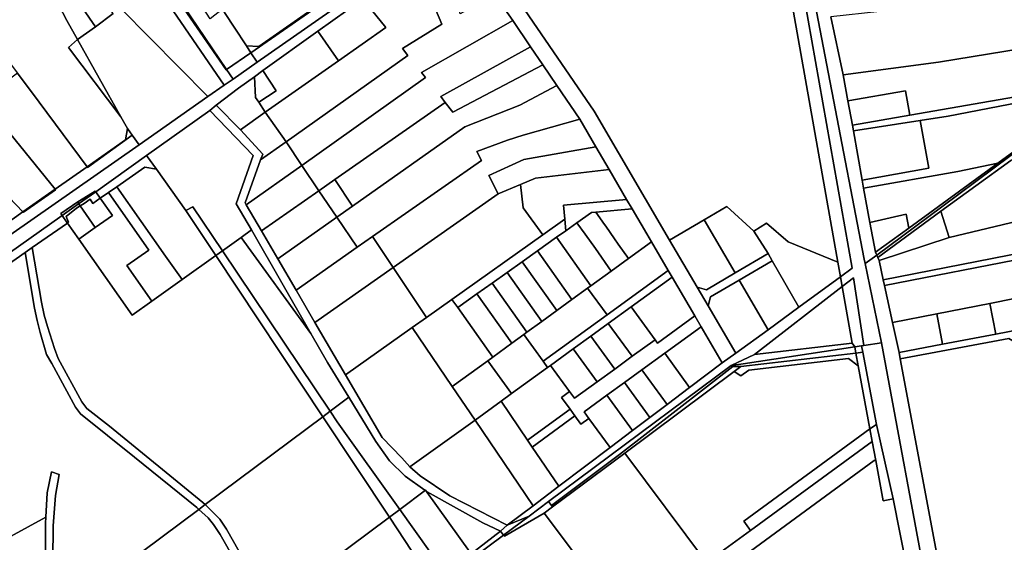
# Model space of a CAD drawing. Units: inches. Extents: x 7503232 to 7511228, y 5774931 to 5784548.
# Drawn here: x 7506568 to 7507160, y 5776292 to 5776607 of the extents above; entities that cross this region are included whole.
import ezdxf

# ---------------------------------------------------------------- set-up
doc = ezdxf.new("R2010")
doc.units = ezdxf.units.IN
doc.header["$MEASUREMENT"] = 0

msp = doc.modelspace()

# ---------------------------------------------------------------- linework, layer by layer
for points in [[(7507086.53, 5776411.97), (7507076.72, 5776459.67), (7507076.21, 5776462.31), (7507037.28, 5776664.96), (7507049.86, 5776817.64), (7507043.71, 5776813.35), (7507040.54, 5776785.61), (7507042.28, 5776785.57), (7507038.18, 5776758.26), (7507034.17, 5776734.71), (7507031.99, 5776731.81), (7507028.57, 5776695.19), (7507032.19, 5776689.71), (7507033.65, 5776656.32), (7507068.81, 5776456.89), (7507061.82, 5776451.77), (7507062.87, 5776445.82), (7507069.7, 5776451.11), (7507075.85, 5776410.36), (7507086.53, 5776411.97)], [(7507083, 5776466.5), (7507083.69, 5776464.84), (7507122.91, 5776493.97), (7507184.29, 5776539.68), (7507223.33, 5776567.33), (7507384.25, 5776690.7), (7507532.56, 5776802.31), (7507538.59, 5776806.85), (7507537.61, 5776809), (7507531.16, 5776804.19), (7507378.27, 5776690.3), (7507373.04, 5776684.47), (7507339.2, 5776658.53), (7507269.99, 5776605.48), (7507218.96, 5776566.37), (7507200.16, 5776551.95), (7507156.59, 5776520.18), (7507103.02, 5776481.1), (7507083, 5776466.5)], [(7507084.27, 5776463.45), (7507122.21, 5776491.27), (7507164.36, 5776521.72), (7507202.2, 5776549.06), (7507227.14, 5776567.96), (7507278.23, 5776606.67), (7507374.33, 5776679.48), (7507381.19, 5776682.42), (7507459.82, 5776742.16), (7507464.91, 5776746.03), (7507534.88, 5776799.2), (7507541.27, 5776804.05), (7507538.59, 5776806.85), (7507532.56, 5776802.31), (7507384.25, 5776690.7), (7507223.33, 5776567.33), (7507184.29, 5776539.68), (7507122.91, 5776493.97), (7507083.69, 5776464.84), (7507084.27, 5776463.45)], [(7506596.42, 5776749.53), (7506597.44, 5776744.4), (7506611.5, 5776704.56), (7506619.58, 5776684.33), (7506692.4, 5776576.56), (7506707, 5776586.69), (7506704.31, 5776590.74), (7506696.84, 5776602.01), (7506691.44, 5776610.37), (7506689.93, 5776612.8), (7506682.53, 5776607.04), (7506668.36, 5776628.89), (7506666.14, 5776632.32), (7506662.01, 5776639.29), (7506660.7, 5776641.96), (7506659.59, 5776644.4), (7506652.8, 5776663.2), (7506645.64, 5776681.88), (7506636.74, 5776703.64), (7506624.84, 5776710.45), (7506631.26, 5776717.85), (7506630.04, 5776721.02), (7506622.26, 5776756.1), (7506596.42, 5776749.53)], [(7506993.52, 5776494.12), (7507009.78, 5776479.3), (7507017.41, 5776484.08), (7507030.34, 5776472.82), (7507060.24, 5776460.62), (7507026.29, 5776652.05), (7507030.22, 5776651.94), (7507033.65, 5776656.32), (7507032.19, 5776689.71), (7507028.57, 5776695.19), (7507001.26, 5776702.59), (7506995.04, 5776699.6), (7506991.44, 5776705.24), (7506981, 5776708.08), (7506922.79, 5776721.96), (7506840.14, 5776664.19), (7506862.09, 5776627.04), (7506913.64, 5776551.46), (7506959.01, 5776473.9), (7506979.72, 5776486.04), (7506993.52, 5776494.12)], [(7506556.98, 5776704.32), (7506557.41, 5776702.84), (7506561.19, 5776690.4), (7506565.3, 5776678.06), (7506569.73, 5776665.84), (7506578.88, 5776652.52), (7506613.37, 5776602.33), (7506624.1, 5776610.28), (7506577.58, 5776668.61), (7506578.18, 5776691.65), (7506556.98, 5776704.32)], [(7506583.06, 5776688.73), (7506582.71, 5776670.3), (7506628.7, 5776613.34), (7506681.14, 5776560.22), (7506690.98, 5776567.09), (7506624.68, 5776663.87), (7506583.06, 5776688.73)], [(7506619.58, 5776684.33), (7506622.2, 5776677.77), (7506692.03, 5776576.31), (7506692.4, 5776576.56), (7506619.58, 5776684.33)], [(7506675.46, 5776637.75), (7506676.33, 5776636.1), (7506681.17, 5776627.41), (7506686.2, 5776618.82), (7506689.93, 5776612.8), (7506691.44, 5776610.37), (7506696.84, 5776602.01), (7506704.31, 5776590.74), (7506711.7, 5776590.44), (7506758.4, 5776623.18), (7506786.29, 5776642.73), (7506781.96, 5776660.19), (7506722, 5776670.35), (7506675.46, 5776637.75)], [(7507055.98, 5776608.37), (7507063.4, 5776573.31), (7507120.87, 5776581.03), (7507171.2, 5776589.28), (7507269.99, 5776605.48), (7507339.2, 5776658.53), (7507145.82, 5776617.98), (7507114.97, 5776614.66), (7507055.98, 5776608.37)], [(7506575.76, 5776650.29), (7506582.32, 5776634.56), (7506588.96, 5776620.15), (7506596.11, 5776605.97), (7506602.54, 5776594.58), (7506613.37, 5776602.33), (7506578.88, 5776652.52), (7506575.76, 5776650.29)], [(7507068.81, 5776456.89), (7507033.65, 5776656.32), (7507030.22, 5776651.94), (7507026.29, 5776652.05), (7507060.24, 5776460.62), (7507061.82, 5776451.77), (7507068.81, 5776456.89)], [(7506531.75, 5776620.61), (7506566.46, 5776574.35), (7506579.51, 5776556.96), (7506608.36, 5776517.87), (7506631.51, 5776534.15), (7506632.71, 5776541.08), (7506628.72, 5776548.15), (7506597.26, 5776589.75), (7506602.54, 5776594.58), (7506596.11, 5776605.97), (7506588.96, 5776620.15), (7506582.32, 5776634.56), (7506575.76, 5776650.29), (7506546.75, 5776630.73), (7506531.75, 5776620.61)], [(7506774.47, 5776619.17), (7506788.22, 5776601.84), (7506759.68, 5776581.76), (7506715.66, 5776550.84), (7506728.2, 5776533.1), (7506801.55, 5776585.02), (7506798.17, 5776589.28), (7506821.96, 5776603.83), (7506818.17, 5776612.83), (7506807.32, 5776642.14), (7506774.47, 5776619.17)], [(7506817.95, 5776640.55), (7506823.05, 5776628.98), (7506818.5, 5776626.61), (7506823.68, 5776615.1), (7506818.17, 5776612.83), (7506821.96, 5776603.83), (7506798.17, 5776589.28), (7506801.55, 5776585.02), (7506728.2, 5776533.1), (7506737.65, 5776518.72), (7506812.16, 5776571.65), (7506809.68, 5776574.78), (7506864.6, 5776606.08), (7506853.7, 5776621.87), (7506833.04, 5776610.13), (7506828.81, 5776632.04), (7506826.82, 5776635.66), (7506829.54, 5776637.15), (7506827.55, 5776640.76), (7506824.9, 5776645.42), (7506817.95, 5776640.55)], [(7506758.4, 5776623.18), (7506711.7, 5776590.44), (7506704.31, 5776590.74), (7506707, 5776586.69), (7506758.82, 5776622.66), (7506758.4, 5776623.18)], [(7506774.47, 5776619.17), (7506747.3, 5776599.74), (7506759.68, 5776581.76), (7506788.22, 5776601.84), (7506774.47, 5776619.17)], [(7506864.6, 5776606.08), (7506809.68, 5776574.78), (7506812.16, 5776571.65), (7506737.65, 5776518.72), (7506747.92, 5776503.61), (7506757.58, 5776510.34), (7506824.02, 5776556.7), (7506821.23, 5776560.22), (7506875.32, 5776590.21), (7506864.6, 5776606.08)], [(7507069.06, 5776543.01), (7507069.7, 5776539.57), (7507109.81, 5776545.78), (7507126.61, 5776548.37), (7507218.96, 5776566.37), (7507269.99, 5776605.48), (7507171.2, 5776589.28), (7507176.41, 5776561.64), (7507103.54, 5776549), (7507069.06, 5776543.01)], [(7506507.29, 5776599.38), (7506506.8, 5776583.52), (7506506.78, 5776580.54), (7506506.92, 5776577.56), (7506507.22, 5776574.59), (7506507.68, 5776571.64), (7506508.28, 5776568.72), (7506509.03, 5776565.83), (7506509.93, 5776562.99), (7506510.98, 5776560.19), (7506512.17, 5776557.46), (7506513.5, 5776554.79), (7506514.97, 5776552.19), (7506536.91, 5776525.15), (7506569.82, 5776490.82), (7506589.24, 5776504.45), (7506559.05, 5776541.68), (7506544.52, 5776557.88), (7506507.29, 5776599.38)], [(7506747.3, 5776599.74), (7506714.09, 5776575.96), (7506722.18, 5776563.74), (7506711.71, 5776556.8), (7506715.66, 5776550.84), (7506759.68, 5776581.76), (7506747.3, 5776599.74)], [(7506597.26, 5776589.75), (7506628.72, 5776548.15), (7506602.54, 5776594.58), (7506597.26, 5776589.75)], [(7506692.4, 5776576.56), (7506696.29, 5776570.8), (7506710.81, 5776580.93), (7506707, 5776586.69), (7506692.4, 5776576.56)], [(7506875.32, 5776590.21), (7506821.23, 5776560.22), (7506824.02, 5776556.7), (7506828.57, 5776550.96), (7506882.65, 5776579.43), (7506875.32, 5776590.21)], [(7507063.4, 5776573.31), (7507066.3, 5776557.76), (7507100.98, 5776563.78), (7507103.54, 5776549), (7507176.41, 5776561.64), (7507171.2, 5776589.28), (7507120.87, 5776581.03), (7507063.4, 5776573.31)], [(7506709.12, 5776572.21), (7506709.8, 5776559.8), (7506711.71, 5776556.8), (7506722.18, 5776563.74), (7506714.09, 5776575.96), (7506709.12, 5776572.21)], [(7506882.65, 5776579.43), (7506828.57, 5776550.96), (7506824.02, 5776556.7), (7506757.58, 5776510.34), (7506768.16, 5776494.38), (7506835.67, 5776542), (7506868.9, 5776555.05), (7506891.08, 5776566.99), (7506882.65, 5776579.43)], [(7506544.52, 5776557.88), (7506559.05, 5776541.68), (7506589.24, 5776504.45), (7506608.36, 5776517.87), (7506579.51, 5776556.96), (7506566.46, 5776574.35), (7506544.52, 5776557.88)], [(7506686.12, 5776555.14), (7506700.78, 5776540.32), (7506715.66, 5776550.84), (7506711.71, 5776556.8), (7506709.8, 5776559.8), (7506709.12, 5776572.21), (7506699.56, 5776565.42), (7506686.12, 5776555.14)], [(7506891.08, 5776566.99), (7506868.9, 5776555.05), (7506835.67, 5776542), (7506768.16, 5776494.38), (7506758.67, 5776487.68), (7506771.04, 5776469.57), (7506780.27, 5776475.92), (7506845.73, 5776521.84), (7506843.07, 5776527.22), (7506861.5, 5776533.95), (7506870.8, 5776537.04), (7506904.89, 5776546.62), (7506891.08, 5776566.99)], [(7507066.3, 5776557.76), (7507069.06, 5776543.01), (7507103.54, 5776549), (7507100.98, 5776563.78), (7507066.3, 5776557.76)], [(7507109.81, 5776545.78), (7507114.95, 5776517.19), (7507074.95, 5776509.98), (7507075.82, 5776505.06), (7507132.42, 5776515.25), (7507156.59, 5776520.18), (7507200.16, 5776551.95), (7507218.96, 5776566.37), (7507126.61, 5776548.37), (7507109.81, 5776545.78)], [(7507122.21, 5776491.27), (7507127.36, 5776475.36), (7507260.65, 5776507.34), (7507261.06, 5776510.7), (7507263.62, 5776511.2), (7507263.26, 5776508.01), (7507407.19, 5776542.57), (7507401.47, 5776566.39), (7507164.36, 5776521.72), (7507122.21, 5776491.27)], [(7506644.25, 5776524.86), (7506650.1, 5776516.65), (7506667.89, 5776491.66), (7506672.04, 5776493.9), (7506689.82, 5776467.41), (7506701.14, 5776475.48), (7506707.44, 5776479.97), (7506698.08, 5776495.62), (7506708.43, 5776524.78), (7506682.32, 5776551.97), (7506659.36, 5776535.66), (7506644.25, 5776524.86)], [(7506682.32, 5776551.97), (7506708.43, 5776524.78), (7506698.08, 5776495.62), (7506707.44, 5776479.97), (7506743.05, 5776417.58), (7506753.06, 5776400.21), (7506765.86, 5776379.2), (7506782.14, 5776352.63), (7506790.51, 5776340.88), (7506799.94, 5776331.75), (7506811.6, 5776323.38), (7506812, 5776323.19), (7506813.02, 5776322.36), (7506846.63, 5776303.52), (7506857.33, 5776298.58), (7506861.26, 5776302.13), (7506826.79, 5776319.84), (7506808.93, 5776331.84), (7506802.64, 5776337.25), (7506797.85, 5776342.81), (7506786, 5776354.93), (7506763.91, 5776392.76), (7506745.51, 5776424.28), (7506734.18, 5776443.72), (7506723.15, 5776462.62), (7506713.32, 5776479.47), (7506704.25, 5776495.01), (7506703.49, 5776496.31), (7506712.75, 5776522.15), (7506714.23, 5776525.65), (7506700.78, 5776540.32), (7506686.12, 5776555.14), (7506682.32, 5776551.97)], [(7506700.78, 5776540.32), (7506714.23, 5776525.65), (7506712.75, 5776522.15), (7506728.2, 5776533.1), (7506715.66, 5776550.84), (7506700.78, 5776540.32)], [(7506780.27, 5776475.92), (7506792.71, 5776457.31), (7506855.76, 5776501.62), (7506850.2, 5776512.79), (7506871.21, 5776522.39), (7506914.57, 5776530.08), (7506904.89, 5776546.62), (7506870.8, 5776537.04), (7506861.5, 5776533.95), (7506843.07, 5776527.22), (7506845.73, 5776521.84), (7506780.27, 5776475.92)], [(7507109.81, 5776545.78), (7507069.7, 5776539.57), (7507074.95, 5776509.98), (7507114.95, 5776517.19), (7507109.81, 5776545.78)], [(7506608.36, 5776517.87), (7506608.6, 5776517.54), (7506635.56, 5776537.08), (7506632.71, 5776541.08), (7506631.51, 5776534.15), (7506608.36, 5776517.87)], [(7506639.68, 5776531.28), (7506635.56, 5776537.08), (7506608.6, 5776517.54), (7506608.36, 5776517.87), (7506589.24, 5776504.45), (7506589.45, 5776504.19), (7506570.06, 5776490.58), (7506569.82, 5776490.82), (7506563.3, 5776486.23), (7506512.04, 5776450.24), (7506512.11, 5776450.13), (7506492.89, 5776436.8), (7506484.27, 5776430.82), (7506452.21, 5776409.35), (7506448.65, 5776408.13), (7506450.05, 5776405.76), (7506451.27, 5776403.68), (7506452.77, 5776400.78), (7506455.73, 5776402.84), (7506460.64, 5776406.27), (7506639.68, 5776531.28)], [(7506712.75, 5776522.15), (7506703.49, 5776496.31), (7506704.25, 5776495.01), (7506737.65, 5776518.72), (7506728.2, 5776533.1), (7506712.75, 5776522.15)], [(7506914.57, 5776530.08), (7506871.21, 5776522.39), (7506850.2, 5776512.79), (7506855.76, 5776501.62), (7506869.34, 5776507.34), (7506878.36, 5776511.15), (7506922.62, 5776516.35), (7506914.57, 5776530.08)], [(7506644.25, 5776524.86), (7506613.6, 5776502.94), (7506616.34, 5776499.04), (7506621.32, 5776502.54), (7506626.23, 5776505.99), (7506643.11, 5776517.84), (7506650.1, 5776516.65), (7506644.25, 5776524.86)], [(7506650.1, 5776516.65), (7506643.11, 5776517.84), (7506626.23, 5776505.99), (7506655.56, 5776464.11), (7506665.56, 5776450.1), (7506685.84, 5776464.57), (7506667.89, 5776491.66), (7506650.1, 5776516.65)], [(7506704.25, 5776495.01), (7506713.32, 5776479.47), (7506747.92, 5776503.61), (7506737.65, 5776518.72), (7506704.25, 5776495.01)], [(7506869.34, 5776507.34), (7506870.82, 5776493.33), (7506882.8, 5776477.08), (7506895.86, 5776486.37), (7506895.1, 5776494.92), (7506933.13, 5776498.39), (7506922.62, 5776516.35), (7506878.36, 5776511.15), (7506869.34, 5776507.34)], [(7507075.82, 5776505.06), (7507079.58, 5776484.45), (7507101.41, 5776489.52), (7507103.02, 5776481.1), (7507156.59, 5776520.18), (7507132.42, 5776515.25), (7507075.82, 5776505.06)], [(7506758.67, 5776487.68), (7506768.16, 5776494.38), (7506757.58, 5776510.34), (7506747.92, 5776503.61), (7506758.67, 5776487.68)], [(7506569.82, 5776490.82), (7506570.06, 5776490.58), (7506589.45, 5776504.19), (7506589.24, 5776504.45), (7506569.82, 5776490.82)], [(7506621.32, 5776502.54), (7506645.63, 5776467.82), (7506632.31, 5776458.49), (7506647.31, 5776437.09), (7506665.56, 5776450.1), (7506655.56, 5776464.11), (7506626.23, 5776505.99), (7506621.32, 5776502.54)], [(7506713.32, 5776479.47), (7506723.15, 5776462.62), (7506758.67, 5776487.68), (7506747.92, 5776503.61), (7506713.32, 5776479.47)], [(7506792.71, 5776457.31), (7506812.64, 5776427.25), (7506828, 5776438.17), (7506882.8, 5776477.08), (7506870.82, 5776493.33), (7506869.34, 5776507.34), (7506855.76, 5776501.62), (7506792.71, 5776457.31)], [(7507085.06, 5776461.59), (7507087.64, 5776449.87), (7507257.72, 5776483.32), (7507260.65, 5776507.34), (7507127.36, 5776475.36), (7507085.06, 5776461.59)], [(7506602.85, 5776496.89), (7506603.32, 5776495.76), (7506613.6, 5776502.94), (7506613.33, 5776503.33), (7506602.85, 5776496.89)], [(7506604.26, 5776494.39), (7506606.68, 5776495.84), (7506610.24, 5776498.55), (7506611.91, 5776495.93), (7506616.34, 5776499.04), (7506613.6, 5776502.94), (7506603.32, 5776495.76), (7506604.26, 5776494.39)], [(7506603.38, 5776474.4), (7506635.45, 5776428.63), (7506647.31, 5776437.09), (7506632.31, 5776458.49), (7506645.63, 5776467.82), (7506621.32, 5776502.54), (7506616.34, 5776499.04), (7506623.67, 5776488.64), (7506613.25, 5776481.34), (7506603.38, 5776474.4)], [(7506604.26, 5776494.39), (7506613.25, 5776481.34), (7506623.67, 5776488.64), (7506616.34, 5776499.04), (7506611.91, 5776495.93), (7506610.24, 5776498.55), (7506606.68, 5776495.84), (7506604.26, 5776494.39)], [(7506895.1, 5776494.92), (7506895.86, 5776486.37), (7506896.48, 5776479.45), (7506903.26, 5776484.26), (7506911.94, 5776490.43), (7506914.61, 5776490.67), (7506936.48, 5776492.67), (7506933.13, 5776498.39), (7506895.1, 5776494.92)], [(7506593.33, 5776488.73), (7506603.32, 5776495.76), (7506602.85, 5776496.89), (7506592.6, 5776489.77), (7506593.33, 5776488.73)], [(7506604.26, 5776494.39), (7506603.32, 5776495.76), (7506593.33, 5776488.73), (7506596.5, 5776484.21), (7506597.29, 5776484.64), (7506595.81, 5776488.12), (7506602.12, 5776493.11), (7506604.26, 5776494.39)], [(7506596.5, 5776484.21), (7506596.66, 5776483.98), (7506603.38, 5776474.4), (7506613.25, 5776481.34), (7506604.26, 5776494.39), (7506602.12, 5776493.11), (7506595.81, 5776488.12), (7506597.29, 5776484.64), (7506596.5, 5776484.21)], [(7506667.89, 5776491.66), (7506685.84, 5776464.57), (7506689.82, 5776467.41), (7506672.04, 5776493.9), (7506667.89, 5776491.66)], [(7506914.61, 5776490.67), (7506919.89, 5776483.32), (7506920.67, 5776482.23), (7506920.57, 5776482.17), (7506925.87, 5776474.71), (7506925.79, 5776474.65), (7506928.03, 5776471.48), (7506934.22, 5776462.71), (7506948.12, 5776472.8), (7506945.25, 5776477.68), (7506936.48, 5776492.67), (7506914.61, 5776490.67)], [(7506998.42, 5776454.12), (7507018.26, 5776465.75), (7507009.78, 5776479.3), (7506993.52, 5776494.12), (7506979.72, 5776486.04), (7506998.42, 5776454.12)], [(7506471.61, 5776396.58), (7506571.1, 5776466.39), (7506575.35, 5776469.37), (7506596.66, 5776483.98), (7506596.5, 5776484.21), (7506593.33, 5776488.73), (7506469.46, 5776400.84), (7506471.61, 5776396.58)], [(7506723.15, 5776462.62), (7506734.18, 5776443.72), (7506771.04, 5776469.57), (7506758.67, 5776487.68), (7506723.15, 5776462.62)], [(7506828, 5776438.17), (7506831.48, 5776433.27), (7506843.03, 5776441.47), (7506852.12, 5776447.93), (7506861.22, 5776454.4), (7506870.32, 5776460.86), (7506879.43, 5776467.33), (7506890.95, 5776475.52), (7506896.48, 5776479.45), (7506895.86, 5776486.37), (7506882.8, 5776477.08), (7506828, 5776438.17)], [(7506903.26, 5776484.26), (7506908.12, 5776477.44), (7506914.34, 5776468.71), (7506923.92, 5776455.24), (7506934.22, 5776462.71), (7506928.03, 5776471.48), (7506925.79, 5776474.65), (7506925.87, 5776474.71), (7506920.57, 5776482.17), (7506920.67, 5776482.23), (7506919.89, 5776483.32), (7506914.61, 5776490.67), (7506911.94, 5776490.43), (7506903.26, 5776484.26)], [(7506975.7, 5776445.43), (7506981.16, 5776444), (7506998.42, 5776454.12), (7506979.72, 5776486.04), (7506959.01, 5776473.9), (7506975.7, 5776445.43)], [(7507079.58, 5776484.45), (7507083, 5776466.5), (7507103.02, 5776481.1), (7507101.41, 5776489.52), (7507079.58, 5776484.45)], [(7507084.27, 5776463.45), (7507085.06, 5776461.59), (7507127.36, 5776475.36), (7507122.21, 5776491.27), (7507084.27, 5776463.45)], [(7506685.84, 5776464.57), (7506665.56, 5776450.1), (7506647.31, 5776437.09), (7506635.45, 5776428.63), (7506603.38, 5776474.4), (7506596.66, 5776483.98), (7506575.35, 5776469.37), (7506581.05, 5776436.42), (7506582.48, 5776428.74), (7506584.58, 5776421.82), (7506588.74, 5776408.68), (7506591.01, 5776402.65), (7506605.29, 5776376.45), (7506608.31, 5776372.45), (7506621.79, 5776361.82), (7506678.15, 5776315.86), (7506679.48, 5776314.58), (7506750.22, 5776367.5), (7506685.84, 5776464.57)], [(7506707.44, 5776479.97), (7506701.14, 5776475.48), (7506743.05, 5776417.58), (7506707.44, 5776479.97)], [(7506890.95, 5776475.52), (7506911.68, 5776446.35), (7506923.92, 5776455.24), (7506914.34, 5776468.71), (7506908.12, 5776477.44), (7506903.26, 5776484.26), (7506896.48, 5776479.45), (7506890.95, 5776475.52)], [(7507009.78, 5776479.3), (7507018.26, 5776465.75), (7507020.79, 5776461.43), (7507036.88, 5776433.51), (7507061.82, 5776451.77), (7507060.24, 5776460.62), (7507030.34, 5776472.82), (7507017.41, 5776484.08), (7507009.78, 5776479.3)], [(7507087.64, 5776449.87), (7507088.39, 5776446.45), (7507174.92, 5776463.47), (7507179.35, 5776441.13), (7507208.91, 5776446.92), (7507227.55, 5776450.57), (7507254.36, 5776455.81), (7507257.72, 5776483.32), (7507087.64, 5776449.87)], [(7506689.82, 5776467.41), (7506754.64, 5776370.81), (7506765.86, 5776379.2), (7506753.06, 5776400.21), (7506743.05, 5776417.58), (7506701.14, 5776475.48), (7506689.82, 5776467.41)], [(7506734.18, 5776443.72), (7506745.51, 5776424.28), (7506792.71, 5776457.31), (7506780.27, 5776475.92), (7506771.04, 5776469.57), (7506734.18, 5776443.72)], [(7506879.43, 5776467.33), (7506900.24, 5776438.03), (7506909.68, 5776444.9), (7506911.68, 5776446.35), (7506890.95, 5776475.52), (7506879.43, 5776467.33)], [(7506675.65, 5776311.72), (7506679.48, 5776314.58), (7506678.15, 5776315.86), (7506621.79, 5776361.82), (7506608.31, 5776372.45), (7506605.29, 5776376.45), (7506591.01, 5776402.65), (7506588.74, 5776408.68), (7506584.58, 5776421.82), (7506582.48, 5776428.74), (7506581.05, 5776436.42), (7506575.35, 5776469.37), (7506571.1, 5776466.39), (7506576.68, 5776432.91), (7506578.28, 5776425.36), (7506580.06, 5776418.18), (7506584.06, 5776404.92), (7506587.11, 5776399.52), (7506601.39, 5776373.32), (7506604.41, 5776369.32), (7506636.84, 5776343.13), (7506674.41, 5776312.84), (7506675.65, 5776311.72)], [(7506948.12, 5776472.8), (7506934.22, 5776462.71), (7506923.92, 5776455.24), (7506911.68, 5776446.35), (7506909.68, 5776444.9), (7506921.39, 5776428.8), (7506958.22, 5776455.54), (7506948.12, 5776472.8)], [(7506685.84, 5776464.57), (7506750.22, 5776367.5), (7506754.64, 5776370.81), (7506689.82, 5776467.41), (7506685.84, 5776464.57)], [(7506870.32, 5776460.86), (7506891.21, 5776431.47), (7506900.24, 5776438.03), (7506879.43, 5776467.33), (7506870.32, 5776460.86)], [(7506982.27, 5776434.21), (7506983.7, 5776439.69), (7507000.95, 5776449.81), (7507020.79, 5776461.43), (7507018.26, 5776465.75), (7506998.42, 5776454.12), (7506981.16, 5776444), (7506975.7, 5776445.43), (7506982.27, 5776434.21)], [(7507088.39, 5776446.45), (7507093.26, 5776424.28), (7507119.83, 5776429.49), (7507151.82, 5776435.74), (7507166.71, 5776438.66), (7507179.35, 5776441.13), (7507174.92, 5776463.47), (7507088.39, 5776446.45)], [(7506745.51, 5776424.28), (7506763.91, 5776392.76), (7506804.14, 5776421.21), (7506812.64, 5776427.25), (7506792.71, 5776457.31), (7506745.51, 5776424.28)], [(7506861.22, 5776454.4), (7506882.18, 5776424.9), (7506891.21, 5776431.47), (7506870.32, 5776460.86), (7506861.22, 5776454.4)], [(7507018.32, 5776419.92), (7507036.88, 5776433.51), (7507020.79, 5776461.43), (7507000.95, 5776449.81), (7507018.32, 5776419.92)], [(7506852.12, 5776447.93), (7506873.16, 5776418.34), (7506882.18, 5776424.9), (7506861.22, 5776454.4), (7506852.12, 5776447.93)], [(7506990.72, 5776400.04), (7506971.06, 5776385.18), (7506957.5, 5776374.92), (7506947.13, 5776367.08), (7506936.76, 5776359.24), (7506923.19, 5776348.99), (7506892.32, 5776325.6), (7506876.88, 5776313.91), (7506861.26, 5776302.13), (7506874.53, 5776307.69), (7506886.21, 5776316.41), (7506996.08, 5776398.36), (7507010.12, 5776404.95), (7507062.87, 5776445.82), (7507061.82, 5776451.77), (7507036.88, 5776433.51), (7507018.32, 5776419.92), (7506998.95, 5776405.75), (7506990.72, 5776400.04)], [(7506958.22, 5776455.54), (7506921.39, 5776428.8), (7506882.98, 5776400.86), (7506885.62, 5776397.22), (7506887.3, 5776398.43), (7506901.06, 5776408.42), (7506911.57, 5776416.05), (7506922.09, 5776423.7), (7506935.85, 5776433.68), (7506960.52, 5776451.6), (7506958.22, 5776455.54)], [(7506960.52, 5776451.6), (7506935.85, 5776433.68), (7506950.24, 5776413.86), (7506951.71, 5776411.83), (7506974.24, 5776428.19), (7506960.52, 5776451.6)], [(7507075.85, 5776410.36), (7507069.7, 5776451.11), (7507062.87, 5776445.82), (7507068.89, 5776411.82), (7507070.42, 5776409.54), (7507074.61, 5776410.17), (7507075.85, 5776410.36)], [(7506843.03, 5776441.47), (7506864.14, 5776411.77), (7506871.28, 5776416.97), (7506873.16, 5776418.34), (7506852.12, 5776447.93), (7506843.03, 5776441.47)], [(7506909.68, 5776444.9), (7506900.24, 5776438.03), (7506891.21, 5776431.47), (7506882.18, 5776424.9), (7506873.16, 5776418.34), (7506871.28, 5776416.97), (7506882.98, 5776400.86), (7506921.39, 5776428.8), (7506909.68, 5776444.9)], [(7507018.32, 5776419.92), (7507000.95, 5776449.81), (7506983.7, 5776439.69), (7506982.27, 5776434.21), (7506998.95, 5776405.75), (7507018.32, 5776419.92)], [(7507062.87, 5776445.82), (7507010.12, 5776404.95), (7507068.89, 5776411.82), (7507062.87, 5776445.82)], [(7506831.48, 5776433.27), (7506852.69, 5776403.44), (7506864.14, 5776411.77), (7506843.03, 5776441.47), (7506831.48, 5776433.27)], [(7507151.82, 5776435.74), (7507155.33, 5776417.25), (7507170.76, 5776420.18), (7507166.71, 5776438.66), (7507151.82, 5776435.74)], [(7506804.14, 5776421.21), (7506828.23, 5776385.64), (7506849.61, 5776401.2), (7506852.69, 5776403.44), (7506831.48, 5776433.27), (7506828, 5776438.17), (7506812.64, 5776427.25), (7506804.14, 5776421.21)], [(7506922.09, 5776423.7), (7506936.48, 5776403.87), (7506950.24, 5776413.86), (7506935.85, 5776433.68), (7506922.09, 5776423.7)], [(7507119.83, 5776429.49), (7507123.31, 5776411.17), (7507155.33, 5776417.25), (7507151.82, 5776435.74), (7507119.83, 5776429.49)], [(7506974.24, 5776428.19), (7506951.71, 5776411.83), (7506950.24, 5776413.86), (7506936.48, 5776403.87), (7506925.96, 5776396.23), (7506915.45, 5776388.6), (7506901.69, 5776378.61), (7506898.75, 5776382.66), (7506893.9, 5776379.12), (7506899.08, 5776372), (7506902.02, 5776367.95), (7506905.65, 5776362.95), (7506910.5, 5776366.47), (7506907.56, 5776370.52), (7506921.32, 5776380.51), (7506931.84, 5776388.14), (7506942.36, 5776395.78), (7506956.11, 5776405.76), (7506978.04, 5776421.68), (7506974.24, 5776428.19)], [(7507093.26, 5776424.28), (7507097.23, 5776406.22), (7507123.31, 5776411.17), (7507119.83, 5776429.49), (7507093.26, 5776424.28)], [(7506763.91, 5776392.76), (7506786, 5776354.93), (7506797.85, 5776342.81), (7506802.64, 5776337.25), (7506841.98, 5776365.44), (7506828.23, 5776385.64), (7506804.14, 5776421.21), (7506763.91, 5776392.76)], [(7506911.57, 5776416.05), (7506925.96, 5776396.23), (7506936.48, 5776403.87), (7506922.09, 5776423.7), (7506911.57, 5776416.05)], [(7506978.04, 5776421.68), (7506956.11, 5776405.76), (7506971.06, 5776385.18), (7506990.72, 5776400.04), (7506978.04, 5776421.68)], [(7506863.95, 5776381.45), (7506885.62, 5776397.22), (7506882.98, 5776400.86), (7506871.28, 5776416.97), (7506864.14, 5776411.77), (7506852.69, 5776403.44), (7506849.61, 5776401.2), (7506863.95, 5776381.45)], [(7506901.06, 5776408.42), (7506915.45, 5776388.6), (7506925.96, 5776396.23), (7506911.57, 5776416.05), (7506901.06, 5776408.42)], [(7507097.23, 5776406.22), (7507097.89, 5776402.4), (7507163.2, 5776414.69), (7507170.41, 5776410.44), (7507175.24, 5776397.66), (7507215.6, 5776397.74), (7507215.38, 5776401.75), (7507211.38, 5776401.73), (7507178.06, 5776401.56), (7507173.14, 5776414.13), (7507170.76, 5776420.18), (7507155.33, 5776417.25), (7507123.31, 5776411.17), (7507097.23, 5776406.22)], [(7507097.89, 5776402.4), (7507122.96, 5776268.7), (7507127.54, 5776250.2), (7507138.22, 5776220.89), (7507164.73, 5776170.63), (7507246.54, 5776205.56), (7507224.04, 5776241.13), (7507217.5, 5776362.52), (7507187.62, 5776361.88), (7507175.24, 5776397.66), (7507170.41, 5776410.44), (7507163.2, 5776414.69), (7507097.89, 5776402.4)], [(7507010.12, 5776404.95), (7506996.08, 5776398.36), (7507003.35, 5776399.45), (7507070.42, 5776409.54), (7507068.89, 5776411.82), (7507010.12, 5776404.95)], [(7506996.08, 5776398.36), (7506997.14, 5776397.71), (7507001.98, 5776397.73), (7507071.13, 5776405.7), (7507070.42, 5776409.54), (7507003.35, 5776399.45), (7506996.08, 5776398.36)], [(7507070.42, 5776409.54), (7507071.13, 5776405.7), (7507075.31, 5776406.35), (7507074.61, 5776410.17), (7507070.42, 5776409.54)], [(7507314.66, 5775861.61), (7507177.37, 5776124.51), (7507125.66, 5776225.69), (7507114.75, 5776259.39), (7507086.53, 5776411.97), (7507075.85, 5776410.36), (7507074.61, 5776410.17), (7507075.31, 5776406.35), (7507083.57, 5776362.84), (7507093.48, 5776318.05), (7507101.73, 5776276.43), (7507109.78, 5776241.59), (7507120.5, 5776216.44), (7507129.68, 5776195.4), (7507308.75, 5775858.4), (7507314.66, 5775861.61)], [(7506901.06, 5776408.42), (7506887.3, 5776398.43), (7506898.75, 5776382.66), (7506901.69, 5776378.61), (7506915.45, 5776388.6), (7506901.06, 5776408.42)], [(7506956.11, 5776405.76), (7506942.36, 5776395.78), (7506957.5, 5776374.92), (7506971.06, 5776385.18), (7506956.11, 5776405.76)], [(7506997.93, 5776394.71), (7507001.79, 5776392.21), (7507006.62, 5776395.48), (7507066.64, 5776402.5), (7507072.52, 5776398.16), (7507071.13, 5776405.7), (7507001.98, 5776397.73), (7506997.93, 5776394.71)], [(7507071.13, 5776405.7), (7507072.52, 5776398.16), (7507079.53, 5776360.22), (7507083.57, 5776362.84), (7507075.31, 5776406.35), (7507071.13, 5776405.7)], [(7506849.61, 5776401.2), (7506828.23, 5776385.64), (7506841.98, 5776365.44), (7506857.61, 5776376.83), (7506863.95, 5776381.45), (7506849.61, 5776401.2)], [(7506857.61, 5776376.83), (7506873.5, 5776353.37), (7506899.08, 5776372), (7506893.9, 5776379.12), (7506898.75, 5776382.66), (7506887.3, 5776398.43), (7506885.62, 5776397.22), (7506863.95, 5776381.45), (7506857.61, 5776376.83)], [(7506886.21, 5776316.41), (7506887.96, 5776314.02), (7506928.76, 5776344.72), (7506997.14, 5776397.71), (7506996.08, 5776398.36), (7506886.21, 5776316.41)], [(7506887.96, 5776314.02), (7506888.57, 5776313.18), (7506932.05, 5776345.59), (7506997.93, 5776394.71), (7507001.98, 5776397.73), (7506997.14, 5776397.71), (7506928.76, 5776344.72), (7506887.96, 5776314.02)], [(7506932.05, 5776345.59), (7506981.28, 5776279.68), (7507007.74, 5776299.04), (7507003.61, 5776304.69), (7507079.53, 5776360.22), (7507072.52, 5776398.16), (7507066.64, 5776402.5), (7507006.62, 5776395.48), (7507001.79, 5776392.21), (7506997.93, 5776394.71), (7506932.05, 5776345.59)], [(7506942.36, 5776395.78), (7506931.84, 5776388.14), (7506947.13, 5776367.08), (7506957.5, 5776374.92), (7506942.36, 5776395.78)], [(7506931.84, 5776388.14), (7506921.32, 5776380.51), (7506936.76, 5776359.24), (7506947.13, 5776367.08), (7506931.84, 5776388.14)], [(7506754.64, 5776370.81), (7506758.9, 5776364.45), (7506796.62, 5776311.69), (7506812, 5776323.19), (7506811.6, 5776323.38), (7506799.94, 5776331.75), (7506790.51, 5776340.88), (7506782.14, 5776352.63), (7506765.86, 5776379.2), (7506754.64, 5776370.81)], [(7506921.32, 5776380.51), (7506907.56, 5776370.52), (7506910.5, 5776366.47), (7506923.19, 5776348.99), (7506936.76, 5776359.24), (7506921.32, 5776380.51)], [(7506841.98, 5776365.44), (7506876.88, 5776313.91), (7506892.32, 5776325.6), (7506876.31, 5776349.24), (7506873.5, 5776353.37), (7506857.61, 5776376.83), (7506841.98, 5776365.44)], [(7506750.22, 5776367.5), (7506679.48, 5776314.58), (7506684.78, 5776309.52), (7506688.32, 5776305.75), (7506692.33, 5776299.81), (7506718.66, 5776253.38), (7506790.35, 5776307), (7506750.22, 5776367.5)], [(7506750.22, 5776367.5), (7506790.35, 5776307), (7506796.62, 5776311.69), (7506758.9, 5776364.45), (7506754.64, 5776370.81), (7506750.22, 5776367.5)], [(7506873.5, 5776353.37), (7506876.31, 5776349.24), (7506902.02, 5776367.95), (7506899.08, 5776372), (7506873.5, 5776353.37)], [(7506876.31, 5776349.24), (7506892.32, 5776325.6), (7506923.19, 5776348.99), (7506910.5, 5776366.47), (7506905.65, 5776362.95), (7506902.02, 5776367.95), (7506876.31, 5776349.24)], [(7506802.64, 5776337.25), (7506808.93, 5776331.84), (7506826.79, 5776319.84), (7506861.26, 5776302.13), (7506876.88, 5776313.91), (7506841.98, 5776365.44), (7506802.64, 5776337.25)], [(7507093.48, 5776318.05), (7507083.57, 5776362.84), (7507079.53, 5776360.22), (7507080.94, 5776352.58), (7507083.05, 5776341.2), (7507087.56, 5776316.82), (7507093.48, 5776318.05)], [(7507003.61, 5776304.69), (7507007.74, 5776299.04), (7507080.94, 5776352.58), (7507079.53, 5776360.22), (7507003.61, 5776304.69)], [(7506979.89, 5776278.66), (7506984.36, 5776269.55), (7507082.11, 5776341.05), (7507083.05, 5776341.2), (7507080.94, 5776352.58), (7507007.74, 5776299.04), (7506981.28, 5776279.68), (7506979.89, 5776278.66)], [(7506883.59, 5776309.46), (7506921.04, 5776259.42), (7506931, 5776249.19), (7506938.53, 5776248.55), (7506942.13, 5776251.17), (7506979.89, 5776278.66), (7506981.28, 5776279.68), (7506932.05, 5776345.59), (7506888.57, 5776313.18), (7506883.59, 5776309.46)], [(7506984.36, 5776269.55), (7507013.9, 5776209.36), (7507107.05, 5776240.67), (7507097.62, 5776275.72), (7507101.73, 5776276.43), (7507093.48, 5776318.05), (7507087.56, 5776316.82), (7507083.05, 5776341.2), (7507082.11, 5776341.05), (7506984.36, 5776269.55)], [(7506584.46, 5776321.71), (7506583.56, 5776307.01), (7506583.34, 5776303.36), (7506583.44, 5776282.63), (7506583.38, 5776273.62), (7506583.29, 5776267.14), (7506582.73, 5776259.23), (7506582.19, 5776253.34), (7506581.52, 5776248.78), (7506580.26, 5776243.12), (7506579.25, 5776239.6), (7506585.83, 5776244.53), (7506586.47, 5776247.19), (7506587.28, 5776252.3), (7506587.68, 5776257.64), (7506588.05, 5776265.61), (7506588.28, 5776272.04), (7506587.82, 5776281.22), (7506588.05, 5776301.84), (7506589.32, 5776320.14), (7506591.6, 5776332.74), (7506586.98, 5776334.23), (7506584.46, 5776321.71)], [(7506796.62, 5776311.69), (7506823.93, 5776273.28), (7506839.5, 5776285.05), (7506812, 5776323.19), (7506796.62, 5776311.69)], [(7506812, 5776323.19), (7506839.5, 5776285.05), (7506857.33, 5776298.58), (7506846.63, 5776303.52), (7506813.02, 5776322.36), (7506812, 5776323.19)], [(7506714.72, 5776250.42), (7506718.66, 5776253.38), (7506692.33, 5776299.81), (7506688.32, 5776305.75), (7506684.78, 5776309.52), (7506679.48, 5776314.58), (7506675.65, 5776311.72), (7506681.2, 5776306.64), (7506684.43, 5776302.62), (7506688.44, 5776296.67), (7506714.72, 5776250.42)], [(7506886.21, 5776316.41), (7506874.53, 5776307.69), (7506859.12, 5776296.19), (7506859.58, 5776295.58), (7506883.59, 5776309.46), (7506888.57, 5776313.18), (7506887.96, 5776314.02), (7506886.21, 5776316.41)], [(7506598.07, 5776163.16), (7506653.85, 5776204.89), (7506714.72, 5776250.42), (7506688.44, 5776296.67), (7506684.43, 5776302.62), (7506681.2, 5776306.64), (7506675.65, 5776311.72), (7506585.83, 5776244.53), (7506585.12, 5776241.55), (7506578.37, 5776219.93), (7506574.23, 5776207.19), (7506596.49, 5776223.9), (7506620.94, 5776191.88), (7506601.63, 5776177.36), (7506590.93, 5776176.35), (7506598.07, 5776163.16)], [(7506790.35, 5776307), (7506808.53, 5776279.57), (7506816.57, 5776267.78), (7506823.93, 5776273.28), (7506796.62, 5776311.69), (7506790.35, 5776307)], [(7506534.6, 5776280.34), (7506563.18, 5776227.58), (7506579.25, 5776239.6), (7506580.26, 5776243.12), (7506581.52, 5776248.78), (7506582.19, 5776253.34), (7506582.73, 5776259.23), (7506583.29, 5776267.14), (7506583.38, 5776273.62), (7506583.44, 5776282.63), (7506583.34, 5776303.36), (7506583.56, 5776307.01), (7506534.6, 5776280.34)], [(7506790.35, 5776307), (7506718.66, 5776253.38), (7506741.94, 5776212.37), (7506742.11, 5776212.08), (7506816.57, 5776267.78), (7506808.53, 5776279.57), (7506790.35, 5776307)], [(7506857.33, 5776298.58), (7506859.12, 5776296.19), (7506874.53, 5776307.69), (7506861.26, 5776302.13), (7506857.33, 5776298.58)], [(7506839.5, 5776285.05), (7506823.93, 5776273.28), (7506816.57, 5776267.78), (7506818.11, 5776265.59), (7506841.04, 5776282.71), (7506859.12, 5776296.19), (7506857.33, 5776298.58), (7506839.5, 5776285.05)]]:
    msp.add_lwpolyline(points, close=True)
for points in [[(7507034.2, 5776806.71), (7506710.81, 5776580.93), (7506696.29, 5776570.8), (7506690.98, 5776567.09), (7506681.14, 5776560.22), (7506639.68, 5776531.28), (7506460.64, 5776406.27)], [(7506758.82, 5776622.66), (7506707, 5776586.69), (7506710.81, 5776580.93), (7507034.2, 5776806.71)], [(7506624.68, 5776663.87), (7506690.98, 5776567.09), (7506696.29, 5776570.8), (7506692.4, 5776576.56), (7506692.03, 5776576.31), (7506622.2, 5776677.77)], [(7507037.28, 5776664.96), (7507076.21, 5776462.31), (7507076.72, 5776459.67), (7507076.72, 5776459.67), (7507083.69, 5776464.84), (7507083, 5776466.5), (7507079.58, 5776484.45), (7507075.82, 5776505.06), (7507074.95, 5776509.98), (7507069.7, 5776539.57), (7507069.06, 5776543.01), (7507066.3, 5776557.76), (7507063.4, 5776573.31), (7507055.98, 5776608.37)], [(7506853.7, 5776621.87), (7506864.6, 5776606.08), (7506875.32, 5776590.21), (7506882.65, 5776579.43), (7506891.08, 5776566.99), (7506904.89, 5776546.62), (7506914.57, 5776530.08), (7506922.62, 5776516.35), (7506933.13, 5776498.39), (7506936.48, 5776492.67), (7506945.25, 5776477.68), (7506948.12, 5776472.8), (7506958.22, 5776455.54), (7506960.52, 5776451.6), (7506974.24, 5776428.19), (7506978.04, 5776421.68), (7506990.72, 5776400.04), (7506998.95, 5776405.75), (7506982.27, 5776434.21), (7506975.7, 5776445.43), (7506959.01, 5776473.9), (7506913.64, 5776551.46), (7506862.09, 5776627.04)], [(7506469.46, 5776400.84), (7506593.33, 5776488.73), (7506592.6, 5776489.77), (7506602.85, 5776496.89), (7506613.33, 5776503.33), (7506613.6, 5776502.94), (7506644.25, 5776524.86), (7506659.36, 5776535.66), (7506682.32, 5776551.97), (7506686.12, 5776555.14), (7506699.56, 5776565.42), (7506709.12, 5776572.21), (7506714.09, 5776575.96), (7506747.3, 5776599.74), (7506774.47, 5776619.17)], [(7506624.1, 5776610.28), (7506613.37, 5776602.33), (7506602.54, 5776594.58), (7506628.72, 5776548.15), (7506632.71, 5776541.08), (7506635.56, 5776537.08), (7506639.68, 5776531.28), (7506681.14, 5776560.22), (7506628.7, 5776613.34)], [(7506563.3, 5776486.23), (7506569.82, 5776490.82), (7506536.91, 5776525.15)], [(7506585.83, 5776244.53), (7506675.65, 5776311.72), (7506674.41, 5776312.84), (7506636.84, 5776343.13), (7506604.41, 5776369.32), (7506601.39, 5776373.32), (7506587.11, 5776399.52), (7506584.06, 5776404.92), (7506580.06, 5776418.18), (7506578.28, 5776425.36), (7506576.68, 5776432.91), (7506571.1, 5776466.39), (7506471.61, 5776396.58)], [(7507164.73, 5776170.63), (7507138.22, 5776220.89), (7507127.54, 5776250.2), (7507122.96, 5776268.7), (7507097.89, 5776402.4), (7507097.23, 5776406.22), (7507093.26, 5776424.28), (7507088.39, 5776446.45), (7507087.64, 5776449.87), (7507085.06, 5776461.59), (7507084.27, 5776463.45), (7507083.69, 5776464.84), (7507076.72, 5776459.67), (7507076.72, 5776459.67), (7507086.53, 5776411.97), (7507114.75, 5776259.39), (7507125.66, 5776225.69), (7507177.37, 5776124.51)], [(7506534.6, 5776280.34), (7506583.56, 5776307.01), (7506584.46, 5776321.71), (7506586.98, 5776334.23), (7506591.6, 5776332.74), (7506589.32, 5776320.14), (7506588.05, 5776301.84), (7506587.82, 5776281.22)], [(7507161.37, 5776070.33), (7507066.97, 5776147.19), (7507052.17, 5776135.5), (7507001.97, 5776177.12), (7506940.7, 5776231.72), (7506932.47, 5776244.14), (7506921.04, 5776259.42), (7506883.59, 5776309.46), (7506859.58, 5776295.58), (7506859.12, 5776296.19), (7506841.04, 5776282.71), (7506818.11, 5776265.59), (7506817.88, 5776265.42), (7506819.84, 5776262.86), (7506821.68, 5776260.47), (7506842.51, 5776276), (7506842.51, 5776276), (7506921.81, 5776182.32), (7506971.23, 5776136.16), (7507011.17, 5776104.17), (7506997.8, 5776093.9), (7507028.03, 5776069.29), (7507093.1, 5776016.3), (7507173.2, 5775951.09)]]:
    msp.add_lwpolyline(points)

doc.saveas('drawing.dxf')
